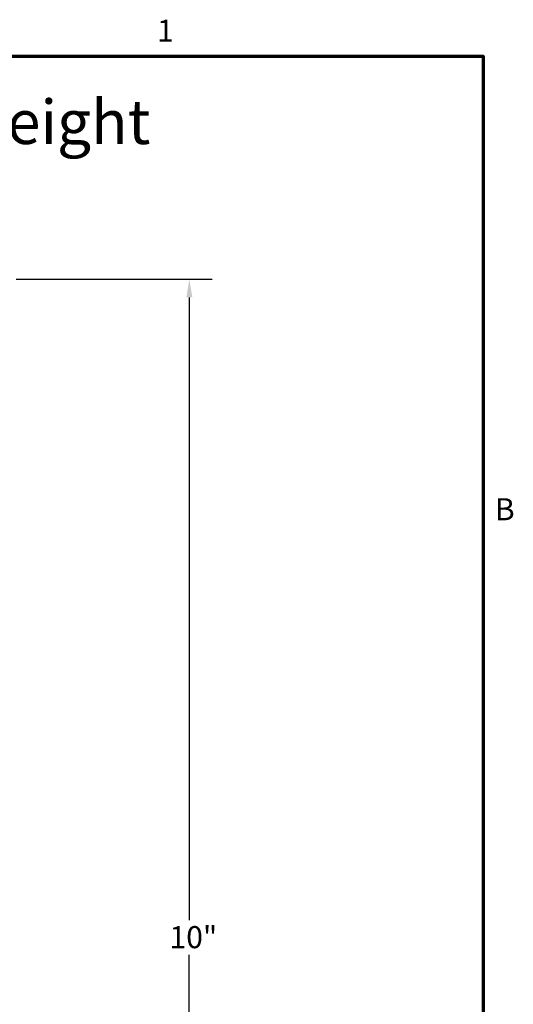
# Model space of a CAD drawing. Units: inches. Extents: x 0.2 to 11.2, y 0 to 14.7.
# Drawn here: x 7.5 to 11, y 7.5 to 14.6 of the extents above; entities that cross this region are included whole.
import ezdxf

# ---------------------------------------------------------------- set-up
doc = ezdxf.new("R2010")
doc.units = ezdxf.units.IN
doc.header["$LTSCALE"] = 1.333333
for name, color, linetype, lineweight in [('Border (ANSI)', 7, 'Continuous', 70), ('Dimension (ANSI)', 7, 'Continuous', 25), ('Symbol (ANSI)', 7, 'Continuous', 25)]:
    doc.layers.add(name, color=color, linetype=linetype, lineweight=lineweight)
doc.styles.add('Note Text (ANSI)', font='tahoma.ttf')
doc.dimstyles.new('Default (ANSI)', dxfattribs={"dimscale": 1.333333, "dimtxt": 0.12, "dimasz": 0.098425, "dimexe": 0.125, "dimexo": 0.0625, "dimgap": 0.031496, "dimtad": 0, "dimtih": 1, "dimtoh": 1, "dimrnd": 1e-08, "dimzin": 4, "dimdsep": 46, "dimtxsty": 'Note Text (ANSI)', "dimcen": 0.09, "dimdle": 0.393701, "dimclrd": 256, "dimclre": 256, "dimclrt": 256, "dimadec": 0, "dimazin": 1, "dimtfac": 1, "dimtofl": 0, "dimtmove": 0, "dimatfit": 3, "dimfxl": 1, "dimtolj": 1, "dimtzin": 4, "dimlwd": -1, "dimlwe": -1, "dimarcsym": 0})

# ---------------------------------------------------------------- blocks, each defined once
blk = doc.blocks.new('Borders Default Border')
at = {"layer": 'Border (ANSI)', "flags": 128}
blk.add_lwpolyline([(0.38, 0.25), (0.38, 10.75), (8.12, 10.75), (8.12, 0.25), (0.38, 0.25)], dxfattribs=at)
at = {"layer": 'Border (ANSI)', "char_height": 0.12, "attachment_point": 7, "style": 'Note Text (ANSI)'}
for s, insert in [('1', (6.3479, 10.79)), ('B', (8.1834, 8.19))]:
    blk.add_mtext(s, dxfattribs=dict(at, insert=insert))
blk = doc.blocks.new('*D8')
at = {"layer": 'Defpoints', "color": 0, "transparency": 16777216}
for p in [(7.3591, 12.7156), (8.6978, 12.7156), (5.6532, 3.1769)]:
    blk.add_point(p, dxfattribs=at)
at = {"layer": 'Dimension (ANSI)', "transparency": 16777216}
for p, q in [((7.4424, 12.7156), (8.8644, 12.7156)), ((8.6978, 12.5844), (8.6978, 8.0715)), ((8.6978, 3.3081), (8.6978, 7.821)), ((5.7365, 3.1769), (8.8644, 3.1769))]:
    blk.add_line(p, q, dxfattribs=at)
for points in [[(8.6759, 12.5844), (8.7197, 12.5844), (8.6978, 12.7156)], [(8.6759, 3.3081), (8.7197, 3.3081), (8.6978, 3.1769)]]:
    blk.add_solid(points, dxfattribs=at)
at = {"layer": 'Dimension (ANSI)', "transparency": 16777216, "insert": (8.5052, 8.0295), "char_height": 0.16, "attachment_point": 1, "style": 'Note Text (ANSI)'}
blk.add_mtext('\\A1; \\fTahoma|b0|i0;10"', dxfattribs=at)

msp = doc.modelspace()

# ---------------------------------------------------------------- block references
at = {"xscale": 1.333333333333333, "yscale": 1.333333333333333, "zscale": 1.333333333333333}
msp.add_blockref('Borders Default Border', (0, 0), dxfattribs=at)

# ---------------------------------------------------------------- texts
at = {"layer": 'Symbol (ANSI)', "insert": (5.6424, 13.8556), "char_height": 0.32, "width": 10.269608, "attachment_point": 5, "style": 'Note Text (ANSI)'}
msp.add_mtext('\\fTahoma|b0|i0;\\H0.3200;RSIC-SI-WHI Loaded Height', dxfattribs=at)

# ---------------------------------------------------------------- dimensions: what is measured, and where the dimension line sits
at = {"layer": 'Dimension (ANSI)'}
dim = msp.add_linear_dim(base=(8.6978, 12.7156), p1=(5.6532, 3.1769), p2=(7.3591, 12.7156), angle=90, text=' \\fTahoma|b0|i0;10"', dimstyle='Default (ANSI)', override={"dimgap": 0.031496, "dimdec": 2, "dimtol": 0, "dimlim": 0, "dimtp": 0, "dimtm": 0, "dimtdec": 2, "dimatfit": 1}, dxfattribs=at)
dim.commit()
dim.dimension.update_dxf_attribs({"geometry": '*D8', "text_midpoint": (8.6978, 7.9463), "dimtype": 160})

doc.saveas('drawing.dxf')
